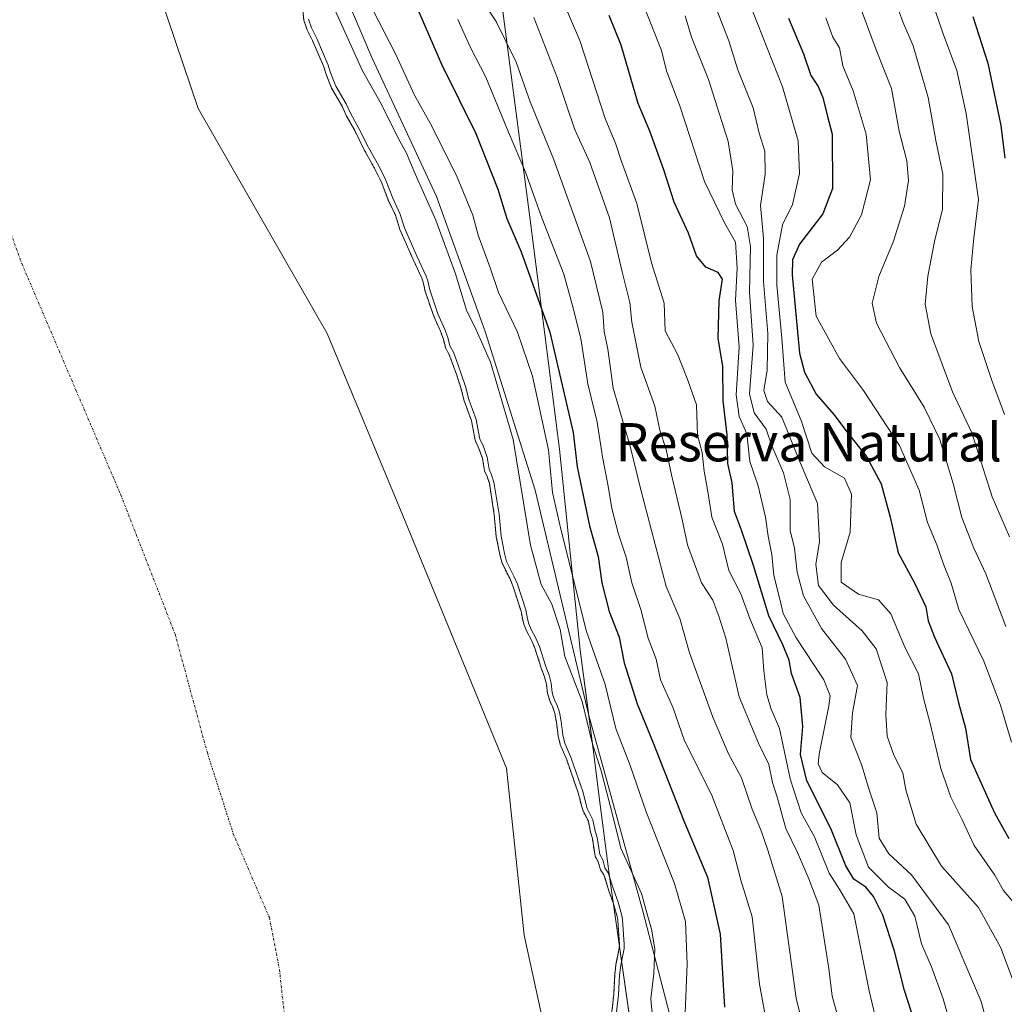
# Model space of a CAD drawing. Units: metres. Extents: x 631062 to 634512, y 4743560 to 4745939.
# Drawn here: x 633440 to 633646, y 4743679 to 4743886 of the extents above; entities that cross this region are included whole.
import ezdxf
from ezdxf.enums import TextEntityAlignment as Align

# ---------------------------------------------------------------- set-up
doc = ezdxf.new("R2010")
doc.units = ezdxf.units.M
doc.header["$MEASUREMENT"] = 0
doc.linetypes.add('TRAZO_Y_PUNTO', pattern=[1, 0.5, -0.25, 0, -0.25])
doc.linetypes.add('TRAZOS', pattern=[0.75, 0.5, -0.25])
for name, color, linetype, lineweight in [('Arbolado forestal', 92, 'TRAZOS', 0), ('Arbolado forestal CxS', 92, 'Continuous', 0), ('Corriente natural eje', 5, 'TRAZO_Y_PUNTO', 0), ('Curva de nivel maestra', 36, 'Continuous', 30), ('Curva de nivel normal', 36, 'Continuous', 0), ('Embalse', 142, 'Continuous', 13), ('Embalse Cxs', 142, 'Continuous', 13), ('Espacio natural protegido', 2, 'Continuous', 13), ('Espacio natural protegido CxS', 2, 'Continuous', 0), ('Municipio', 9, 'Continuous', 13), ('Municipio CxS', 142, 'Continuous', 0), ('Suelo desnudo', 252, 'Continuous', 0), ('Suelo desnudo CxS', 43, 'Continuous', 0), ('Texto cartográfico', 19, 'Continuous', 0)]:
    doc.layers.add(name, color=color, linetype=linetype, lineweight=lineweight)
doc.styles.add('Arial', font='txt', dxfattribs={"height": 0.2})

# ---------------------------------------------------------------- blocks, each defined once
blk = doc.blocks.new('*U159')
at = {"layer": 'Embalse Cxs', "color": 142, "linetype": 'Continuous', "lineweight": 13}
blk.add_polyline3d([(633457.25, 4743927.36, 579.21), (633477.63, 4743867.03, 579.32), (633504.61, 4743819.94, 579.35), (633520.49, 4743781.84, 579.63), (633542.19, 4743728.92, 580.2), (633545.89, 4743694, 579.52), (633554.89, 4743652.72, 579.58), (633566.26, 4743627.59, 579.48), (633574.5, 4743607.66, 579.44), (633574.5, 4743607.66, 579.44), (633445.87, 4743605.18, 579.1), (633442.7, 4743619.81, 579.19), (633440.32, 4743634.89, 578.99), (633436.35, 4743655, 579.01)], dxfattribs=at)
blk = doc.blocks.new('*U160')
at = {"layer": 'Embalse Cxs', "color": 142, "linetype": 'Continuous', "lineweight": 13}
blk.add_polyline3d([(633499.31, 4743889.87, 585.31), (633499.75, 4743885.54, 584.58), (633500.42, 4743883.57, 584.47), (633501.56, 4743881.27, 584.6), (633503.93, 4743875.82, 584.72), (633504.35, 4743874.42, 584.66), (633505.57, 4743871.33, 584.47), (633507.75, 4743867.56, 584.59), (633508.62, 4743865.63, 584.54), (633510.42, 4743862.44, 584.66), (633512.39, 4743858.42, 584.34), (633514.54, 4743854.56, 584.42), (633515.93, 4743851.79, 584.39), (633517.43, 4743847.9, 584.32), (633518.91, 4743844.74, 584.34), (633519.87, 4743841.72, 584.21), (633522.55, 4743835.61, 584.63), (633524.43, 4743831.56, 584.91), (633524.75, 4743830.68, 584.82), (633525.13, 4743828.83, 584.39), (633526.9, 4743823.72, 583.95), (633528.36, 4743820.43, 584.25), (633528.96, 4743818.79, 584.27), (633529.38, 4743817.04, 584.18), (633530.21, 4743815.5, 584.54), (633531.69, 4743811.41, 584.75), (633532.61, 4743808.58, 584.46), (633533.33, 4743805.86, 584.08), (633534.85, 4743801.68, 584.41), (633535.55, 4743797.94, 584.46), (633535.7, 4743797.43, 584.45), (633536.28, 4743796.24, 584.61), (633537.17, 4743793.8, 584.48), (633537.57, 4743791.23, 584.28), (633538.11, 4743790.01, 584.43), (633538.59, 4743788.57, 584.5), (633539.62, 4743781.97, 584.42), (633540.04, 4743777.4, 584.43), (633540.78, 4743773.67, 584.52), (633541.24, 4743771.83, 584.39), (633542.84, 4743768.69, 584.67), (633543.52, 4743767.11, 584.83), (633545.22, 4743761.81, 584.93), (633545.58, 4743759.96, 584.9), (633545.9, 4743758.86, 585.01), (633546.41, 4743757.57, 585), (633547.36, 4743755.85, 584.87), (633548.14, 4743754.09, 584.69), (633549.44, 4743749.89, 584.41), (633550.13, 4743748.09, 584.51), (633550.52, 4743746.52, 584.54), (633550.77, 4743744.62, 584.37), (633551.01, 4743743.73, 584.38), (633551.29, 4743742.88, 584.45), (633551.87, 4743741.69, 584.75), (633552.28, 4743740.39, 584.89), (633552.63, 4743738.57, 584.86), (633552.98, 4743735.73, 584.42), (633553.43, 4743733.89, 584.31), (633554.79, 4743730.67, 584.56), (633557.18, 4743723.79, 584.42), (633558.13, 4743720.12, 584.71), (633559.31, 4743717.82, 585.3), (633559.76, 4743715.54, 585.08), (633560.15, 4743714.22, 584.96), (633560.72, 4743710.53, 584.34), (633561.39, 4743709.35, 584.53), (633561.86, 4743707.68, 584.48), (633562.58, 4743706.61, 584.71), (633563.6, 4743703.25, 584.54), (633564.59, 4743700.55, 584.33), (633565.33, 4743697.85, 584.22), (633565.46, 4743697.04, 584.32), (633565.83, 4743692.05, 584.61), (633565.79, 4743691.28, 584.57), (633565.09, 4743687.82, 584.09), (633564.82, 4743685.67, 584.16), (633564.64, 4743681.57, 584.35), (633564.02, 4743676.14, 583.75)], dxfattribs=at)
blk = doc.blocks.new('*U171')
at = {"layer": 'Curva de nivel normal', "color": 36, "linetype": 'Continuous', "lineweight": 0}
blk.add_polyline3d([(633646.42, 4743803, 670), (633643.72, 4743810.29, 670), (633641.07, 4743818.31, 670), (633639.64, 4743825.64, 670), (633639.36, 4743833.28, 670), (633640, 4743840, 670), (633641, 4743848, 670), (633638.38, 4743866, 670), (633636.43, 4743875, 670), (633633.6, 4743882.67, 670), (633630.31, 4743892.34, 670)], dxfattribs=at)
blk = doc.blocks.new('*U179')
at = {"layer": 'Curva de nivel normal', "color": 36, "linetype": 'Continuous', "lineweight": 0}
blk.add_polyline3d([(633615.7, 4743889.67, 660), (633619.53, 4743879.38, 660), (633622.74, 4743871.26, 660), (633624.4, 4743862.34, 660), (633625.99, 4743856.12, 660), (633626.32, 4743852.02, 660), (633625.49, 4743846.58, 660), (633623.19, 4743839.31, 660), (633620.08, 4743831.87, 660), (633618.71, 4743826.32, 660), (633619.65, 4743822.12, 660), (633624.43, 4743812.84, 660), (633629.61, 4743804.52, 660), (633632.9, 4743797.77, 660), (633635.69, 4743788.51, 660), (633637.46, 4743781.42, 660), (633640.03, 4743775.02, 660), (633642.53, 4743769.64, 660), (633646.71, 4743758.59, 660)], dxfattribs=at)
blk = doc.blocks.new('*U204')
at = {"layer": 'Curva de nivel normal', "color": 36, "linetype": 'Continuous', "lineweight": 0}
blk.add_polyline3d([(633622.86, 4743891.54, 665), (633625.16, 4743885.18, 665), (633627.3, 4743880.2, 665), (633630.42, 4743869.35, 665), (633632.04, 4743860.34, 665), (633633.54, 4743853.34, 665), (633633.46, 4743845.98, 665), (633631.75, 4743839.23, 665), (633630.39, 4743831.98, 665), (633629.83, 4743826.06, 665), (633630.97, 4743819.9, 665), (633635.5, 4743807.75, 665), (633639.56, 4743799.13, 665), (633643.86, 4743785.78, 665), (633647.44, 4743777.35, 665)], dxfattribs=at)
blk = doc.blocks.new('*U208')
at = {"layer": 'Curva de nivel maestra', "color": 36, "linetype": 'Continuous', "lineweight": 30}
blk.add_polyline3d([(633519.68, 4743896.85, 600), (633528.54, 4743876.38, 600), (633535.79, 4743861.86, 600), (633540.33, 4743850.15, 600), (633542.23, 4743844.03, 600), (633545.28, 4743837.04, 600), (633551.26, 4743820.2, 600), (633556.12, 4743799.2, 600), (633556.95, 4743792.01, 600), (633559.53, 4743779.66, 600), (633561.38, 4743773.29, 600), (633562.13, 4743767.75, 600), (633563.67, 4743761.76, 600), (633565.74, 4743756.36, 600), (633566.84, 4743751, 600), (633569.51, 4743742.41, 600), (633572.77, 4743734.6, 600), (633579.32, 4743717.9, 600), (633584.23, 4743706.14, 600), (633586.87, 4743694.18, 600), (633587.79, 4743678.93, 600)], dxfattribs=at)
blk = doc.blocks.new('*U209')
at = {"layer": 'Curva de nivel maestra', "color": 36, "linetype": 'Continuous', "lineweight": 30}
blk.add_polyline3d([(633639.79, 4743886.36, 675), (633642.95, 4743876.59, 675), (633645.67, 4743863.48, 675), (633646.5, 4743856.69, 675)], dxfattribs=at)
blk = doc.blocks.new('*U215')
at = {"layer": 'Curva de nivel maestra', "color": 36, "linetype": 'Continuous', "lineweight": 30}
blk.add_polyline3d([(633601.2, 4743886, 650), (633604.32, 4743878.5, 650), (633605.89, 4743874, 650), (633607.42, 4743871.67, 650), (633608.42, 4743869.34, 650), (633609.27, 4743865.67, 650), (633610.32, 4743861.67, 650), (633610.41, 4743850.34, 650), (633608.4, 4743845, 650), (633603.49, 4743838.67, 650), (633602.03, 4743835.36, 650), (633601.97, 4743832.24, 650), (633603.53, 4743815.81, 650), (633604.54, 4743811.83, 650), (633606.99, 4743807.23, 650), (633610.71, 4743802.96, 650), (633613.69, 4743799.04, 650), (633617.52, 4743794.22, 650), (633620.58, 4743788.46, 650), (633622.5, 4743781.5, 650), (633624.14, 4743774, 650), (633627.6, 4743767.77, 650), (633629.94, 4743762.74, 650), (633630.44, 4743759.77, 650), (633631.75, 4743756.4, 650), (633635.35, 4743748.72, 650), (633636.81, 4743742.59, 650), (633638.24, 4743737.3, 650), (633639.33, 4743730.78, 650), (633644.3, 4743719.61, 650), (633647.34, 4743714.19, 650)], dxfattribs=at)

msp = doc.modelspace()

# ---------------------------------------------------------------- linework, layer by layer
at = {"layer": 'Arbolado forestal', "color": 92, "linetype": 'TRAZOS', "lineweight": 0}
msp.add_polyline3d([(633564.02, 4743676.14, 583.75), (633564.64, 4743681.57, 584.35), (633564.82, 4743685.67, 584.16), (633565.09, 4743687.82, 584.09), (633565.79, 4743691.28, 584.57), (633565.83, 4743692.05, 584.61), (633565.46, 4743697.04, 584.32), (633565.33, 4743697.85, 584.22), (633564.58, 4743700.55, 584.33), (633563.6, 4743703.25, 584.54), (633562.58, 4743706.61, 584.71), (633561.86, 4743707.68, 584.48), (633561.39, 4743709.35, 584.53), (633560.71, 4743710.53, 584.34), (633560.15, 4743714.22, 584.96), (633559.76, 4743715.54, 585.08), (633559.31, 4743717.82, 585.3), (633558.13, 4743720.12, 584.71), (633557.18, 4743723.79, 584.42), (633554.79, 4743730.67, 584.56), (633553.43, 4743733.89, 584.31), (633552.98, 4743735.73, 584.42), (633552.63, 4743738.57, 584.86), (633552.28, 4743740.39, 584.89), (633551.87, 4743741.69, 584.75), (633551.29, 4743742.88, 584.45), (633551.01, 4743743.73, 584.38), (633550.77, 4743744.62, 584.37), (633550.52, 4743746.52, 584.54), (633550.13, 4743748.09, 584.51), (633549.44, 4743749.89, 584.41), (633548.14, 4743754.09, 584.69), (633547.35, 4743755.85, 584.87), (633546.41, 4743757.57, 585), (633545.9, 4743758.86, 585.01), (633545.58, 4743759.96, 584.9), (633545.22, 4743761.81, 584.93), (633543.52, 4743767.11, 584.83), (633542.84, 4743768.69, 584.67), (633541.24, 4743771.83, 584.39), (633540.78, 4743773.67, 584.52), (633540.04, 4743777.4, 584.43), (633539.62, 4743781.97, 584.42), (633538.59, 4743788.58, 584.5), (633538.11, 4743790.01, 584.43), (633537.57, 4743791.23, 584.28), (633537.16, 4743793.8, 584.48), (633536.28, 4743796.24, 584.61), (633535.7, 4743797.43, 584.45), (633535.55, 4743797.94, 584.46), (633534.85, 4743801.68, 584.41), (633533.33, 4743805.86, 584.08), (633532.61, 4743808.58, 584.46), (633531.69, 4743811.41, 584.75), (633530.21, 4743815.5, 584.54), (633529.38, 4743817.04, 584.18), (633528.96, 4743818.79, 584.27), (633528.36, 4743820.43, 584.25), (633526.9, 4743823.72, 583.95), (633525.13, 4743828.83, 584.39), (633524.75, 4743830.68, 584.82), (633524.43, 4743831.56, 584.91), (633522.55, 4743835.61, 584.63), (633519.87, 4743841.72, 584.21), (633518.91, 4743844.74, 584.34), (633517.43, 4743847.91, 584.32), (633515.92, 4743851.79, 584.39), (633514.54, 4743854.56, 584.42), (633512.39, 4743858.42, 584.34), (633510.42, 4743862.44, 584.66), (633508.62, 4743865.63, 584.54), (633507.75, 4743867.56, 584.59), (633505.57, 4743871.33, 584.47), (633504.35, 4743874.42, 584.66), (633503.93, 4743875.82, 584.72), (633501.56, 4743881.27, 584.6), (633500.42, 4743883.57, 584.47), (633499.75, 4743885.54, 584.58), (633499.31, 4743889.87, 585.31)], dxfattribs=at)
at = {"layer": 'Arbolado forestal CxS', "color": 92, "linetype": 'Continuous', "lineweight": 0}
msp.add_polyline3d([(633564.02, 4743676.14, 583.75), (633564.64, 4743681.57, 584.35), (633564.82, 4743685.67, 584.16), (633565.09, 4743687.82, 584.09), (633565.79, 4743691.28, 584.57), (633565.83, 4743692.05, 584.61), (633565.46, 4743697.04, 584.32), (633565.33, 4743697.85, 584.22), (633564.59, 4743700.55, 584.33), (633563.6, 4743703.25, 584.54), (633562.58, 4743706.61, 584.71), (633561.86, 4743707.68, 584.48), (633561.39, 4743709.35, 584.53), (633560.72, 4743710.53, 584.34), (633560.15, 4743714.22, 584.96), (633559.76, 4743715.54, 585.08), (633559.31, 4743717.82, 585.3), (633558.13, 4743720.12, 584.71), (633557.18, 4743723.79, 584.42), (633554.79, 4743730.67, 584.56), (633553.43, 4743733.89, 584.31), (633552.98, 4743735.73, 584.42), (633552.63, 4743738.57, 584.86), (633552.28, 4743740.39, 584.89), (633551.87, 4743741.69, 584.75), (633551.29, 4743742.88, 584.45), (633551.01, 4743743.73, 584.38), (633550.77, 4743744.62, 584.37), (633550.52, 4743746.52, 584.54), (633550.13, 4743748.09, 584.51), (633549.44, 4743749.89, 584.41), (633548.14, 4743754.09, 584.69), (633547.36, 4743755.85, 584.87), (633546.41, 4743757.57, 585), (633545.9, 4743758.86, 585.01), (633545.58, 4743759.96, 584.9), (633545.22, 4743761.81, 584.93), (633543.52, 4743767.11, 584.83), (633542.84, 4743768.69, 584.67), (633541.24, 4743771.83, 584.39), (633540.78, 4743773.67, 584.52), (633540.04, 4743777.4, 584.43), (633539.62, 4743781.97, 584.42), (633538.59, 4743788.57, 584.5), (633538.11, 4743790.01, 584.43), (633537.57, 4743791.23, 584.28), (633537.17, 4743793.8, 584.48), (633536.28, 4743796.24, 584.61), (633535.7, 4743797.43, 584.45), (633535.55, 4743797.94, 584.46), (633534.85, 4743801.68, 584.41), (633533.33, 4743805.86, 584.08), (633532.61, 4743808.58, 584.46), (633531.69, 4743811.41, 584.75), (633530.21, 4743815.5, 584.54), (633529.38, 4743817.04, 584.18), (633528.96, 4743818.79, 584.27), (633528.36, 4743820.43, 584.25), (633526.9, 4743823.72, 583.95), (633525.13, 4743828.83, 584.39), (633524.75, 4743830.68, 584.82), (633524.43, 4743831.56, 584.91), (633522.55, 4743835.61, 584.63), (633519.87, 4743841.72, 584.21), (633518.91, 4743844.74, 584.34), (633517.43, 4743847.9, 584.32), (633515.93, 4743851.79, 584.39), (633514.54, 4743854.56, 584.42), (633512.39, 4743858.42, 584.34), (633510.42, 4743862.44, 584.66), (633508.62, 4743865.63, 584.54), (633507.75, 4743867.56, 584.59), (633505.57, 4743871.33, 584.47), (633504.35, 4743874.42, 584.66), (633503.93, 4743875.82, 584.72), (633501.56, 4743881.27, 584.6), (633500.42, 4743883.57, 584.47), (633499.75, 4743885.54, 584.58), (633499.31, 4743889.87, 585.31)], dxfattribs=at)
at = {"layer": 'Corriente natural eje', "color": 5, "linetype": 'TRAZO_Y_PUNTO', "lineweight": 0}
msp.add_polyline3d([(633441.57, 4744091.39, 579.55), (633430.9, 4744083.85, 579.47), (633411.46, 4744068.64, 579.28), (633402.32, 4744058.65, 579.21), (633399.64, 4744054.08, 579.19), (633394.52, 4744038.54, 579.17), (633394.33, 4744032.55, 579.18), (633395.49, 4744021.14, 579.19), (633393.61, 4744005.3, 579.22), (633393.32, 4743980.8, 579.26), (633403.04, 4743948.24, 579.23), (633413.38, 4743916.9, 579.21), (633422.3, 4743885.36, 579.16), (633440.73, 4743834.58, 579.22), (633461.45, 4743786.14, 579.28), (633472.81, 4743757, 579.31), (633479.56, 4743732.15, 579.43), (633484.99, 4743715.19, 579.72), (633492.54, 4743697.66, 579.74), (633494.65, 4743686.74, 579.68), (633495.93, 4743675.02, 579.62), (633496.38, 4743668.9, 579.6), (633496.63, 4743626.47, 579.41), (633497.18, 4743606.17, 579.36)], dxfattribs=at)
at = {"layer": 'Curva de nivel maestra', "color": 36, "linetype": 'Continuous', "lineweight": 30}
msp.add_polyline3d([(633627.49, 4743676.12, 625), (633625.51, 4743682.37, 625), (633623.42, 4743690.64, 625), (633620.94, 4743698.14, 625), (633619.01, 4743702.04, 625), (633617.39, 4743704.02, 625), (633614.9, 4743705.67, 625), (633613.18, 4743708.47, 625), (633610.05, 4743716.29, 625), (633605.04, 4743726.28, 625), (633603.7, 4743731.77, 625), (633604.23, 4743737.65, 625), (633603.65, 4743743.77, 625), (633601.82, 4743748.74, 625), (633601.32, 4743751.56, 625), (633600.05, 4743754.73, 625), (633597.11, 4743760.87, 625), (633593.89, 4743771.36, 625), (633591.34, 4743778.76, 625), (633589.91, 4743782.65, 625), (633589.39, 4743788.65, 625), (633588.51, 4743792.76, 625), (633588.39, 4743798.74, 625), (633587.53, 4743805.86, 625), (633587.46, 4743813.14, 625), (633586.5, 4743818.94, 625), (633586.68, 4743826.76, 625), (633587.4, 4743831.3, 625), (633586.46, 4743832.74, 625), (633583.93, 4743833.84, 625), (633581.96, 4743836.21, 625), (633580.24, 4743840.98, 625), (633577.24, 4743847.46, 625), (633575.14, 4743854.21, 625), (633572.15, 4743862.3, 625), (633569.77, 4743868.11, 625), (633566.18, 4743880.3, 625), (633563.68, 4743886.53, 625)], dxfattribs=at)
at = {"layer": 'Curva de nivel normal', "color": 36, "linetype": 'Continuous', "lineweight": 0}
for points in [[(633504.65, 4743891.38, 590), (633512.04, 4743874.95, 590), (633516, 4743867.91, 590), (633519.52, 4743860.82, 590), (633521.27, 4743857.69, 590), (633522.78, 4743854, 590), (633527.41, 4743843.69, 590), (633531.5, 4743832.47, 590), (633533.78, 4743824.81, 590), (633535.86, 4743820.75, 590), (633538.84, 4743813.96, 590), (633543.58, 4743797.78, 590), (633547.2, 4743775.63, 590), (633549.44, 4743767.4, 590), (633551.7, 4743763.27, 590), (633553.39, 4743757.96, 590), (633554.41, 4743752.32, 590), (633558.04, 4743742.93, 590), (633560.1, 4743734.25, 590), (633562.02, 4743728.36, 590), (633563.15, 4743723.76, 590), (633564.39, 4743719.24, 590), (633566.11, 4743712.22, 590), (633570.43, 4743702.67, 590), (633571.74, 4743697.85, 590), (633572.55, 4743695.25, 590), (633573.2, 4743691.08, 590), (633572.99, 4743685.94, 590), (633572.41, 4743680.67, 590), (633573.16, 4743672.34, 590)], [(633512.96, 4743890.21, 595), (633518.94, 4743878.52, 595), (633522.89, 4743869.85, 595), (633526.21, 4743863.98, 595), (633531.73, 4743853.03, 595), (633535.12, 4743844.74, 595), (633536.26, 4743840.51, 595), (633538.67, 4743833.91, 595), (633540.5, 4743828.54, 595), (633544.47, 4743820.24, 595), (633547.61, 4743810.99, 595), (633550.99, 4743795.6, 595), (633551.78, 4743786.67, 595), (633553.56, 4743779, 595), (633558.94, 4743757.58, 595), (633562.86, 4743746.48, 595), (633565.09, 4743737.26, 595), (633568.03, 4743729.5, 595), (633571.41, 4743719.79, 595), (633577.35, 4743704.81, 595), (633579.62, 4743696.86, 595), (633580.02, 4743687.93, 595), (633579.58, 4743677.68, 595)], [(633536.17, 4743891.08, 610), (633540.02, 4743885.26, 610), (633544.2, 4743876.78, 610), (633547.1, 4743868.47, 610), (633552, 4743856.5, 610), (633559.75, 4743835, 610), (633562.32, 4743824.44, 610), (633562.63, 4743820.4, 610), (633563.42, 4743816.68, 610), (633564.53, 4743808.48, 610), (633568.06, 4743796.36, 610), (633570.22, 4743787.51, 610), (633575.59, 4743767, 610), (633578.47, 4743760.28, 610), (633580.48, 4743753.12, 610), (633585.34, 4743739.62, 610), (633588.63, 4743731.97, 610), (633591.4, 4743726.88, 610), (633593.62, 4743720.32, 610), (633595.5, 4743715.82, 610), (633596.87, 4743711.79, 610), (633599.86, 4743702.1, 610), (633602.81, 4743680.78, 610), (633605.12, 4743671.52, 610)], [(633623.06, 4743661.4, 620), (633618.09, 4743682.34, 620), (633614.87, 4743698.45, 620), (633611.95, 4743703.48, 620), (633609.72, 4743706.98, 620), (633606.67, 4743714.58, 620), (633603.86, 4743719.61, 620), (633601.54, 4743726.69, 620), (633599.34, 4743737.25, 620), (633597.58, 4743741.32, 620), (633596.67, 4743744.27, 620), (633596.01, 4743749.34, 620), (633595.67, 4743754.16, 620), (633593.13, 4743760.26, 620), (633591.2, 4743765.44, 620), (633588.74, 4743770.32, 620), (633587.38, 4743775.81, 620), (633585.15, 4743781.49, 620), (633584.38, 4743786.48, 620), (633583.53, 4743791.1, 620), (633583.13, 4743795.04, 620), (633582.19, 4743798.66, 620), (633581.92, 4743805.02, 620), (633580.2, 4743810, 620), (633578.01, 4743815.46, 620), (633575.4, 4743820.54, 620), (633575.18, 4743826.32, 620), (633572.54, 4743834.76, 620), (633569.48, 4743847.14, 620), (633566.17, 4743856.21, 620), (633565.03, 4743859.63, 620), (633562.86, 4743865, 620), (633557.56, 4743881.28, 620), (633553.61, 4743890.45, 620)], [(633649.72, 4743699.19, 645), (633646.2, 4743703.32, 645), (633644.37, 4743706.56, 645), (633640.06, 4743712.78, 645), (633637.56, 4743718.1, 645), (633635.16, 4743722.9, 645), (633633.09, 4743728.88, 645), (633630.86, 4743738.26, 645), (633629.48, 4743743.57, 645), (633628.39, 4743748.68, 645), (633625.54, 4743754.3, 645), (633622.62, 4743761.24, 645), (633620.04, 4743764.18, 645), (633615.84, 4743765.37, 645), (633612.26, 4743767.9, 645), (633612.26, 4743772, 645), (633614.12, 4743778.34, 645), (633614.4, 4743786.32, 645), (633612.9, 4743789.68, 645), (633608.76, 4743792.01, 645), (633606.08, 4743794.9, 645), (633603.83, 4743801.71, 645), (633600.54, 4743809.74, 645), (633599.82, 4743818.96, 645), (633598.76, 4743830.08, 645), (633598.77, 4743836.34, 645), (633599.95, 4743842.74, 645), (633602.05, 4743846.96, 645), (633603.52, 4743853.47, 645), (633603.22, 4743860.27, 645), (633599.98, 4743871.58, 645), (633592.64, 4743890.22, 645)], [(633636.41, 4743670.67, 630), (633633.57, 4743680.67, 630), (633631.13, 4743687.34, 630), (633629.06, 4743692.15, 630), (633627.62, 4743697.92, 630), (633625.55, 4743701.5, 630), (633622.14, 4743704.01, 630), (633617.92, 4743708.23, 630), (633615.39, 4743715.01, 630), (633614.07, 4743721.65, 630), (633611.48, 4743725.48, 630), (633608.28, 4743728.02, 630), (633607.44, 4743729.82, 630), (633607.63, 4743731.85, 630), (633609.66, 4743742.02, 630), (633609.93, 4743744.1, 630), (633608.63, 4743747.4, 630), (633602.79, 4743756.24, 630), (633600.09, 4743761.31, 630), (633599.39, 4743764.33, 630), (633598.1, 4743769.31, 630), (633597.74, 4743773.66, 630), (633596.95, 4743777.49, 630), (633596.4, 4743781.48, 630), (633594.82, 4743788.07, 630), (633593.09, 4743793.14, 630), (633592.48, 4743798.96, 630), (633590.85, 4743802.56, 630), (633590.22, 4743807.09, 630), (633590.88, 4743817.11, 630), (633590.14, 4743826.9, 630), (633590.46, 4743833.66, 630), (633590.1, 4743839.08, 630), (633587.88, 4743842.98, 630), (633583.64, 4743851.79, 630), (633578.55, 4743867.44, 630), (633575.7, 4743874.94, 630), (633574.63, 4743879.2, 630), (633571.26, 4743887.66, 630)], [(633586.1, 4743887.89, 640), (633588.71, 4743881.26, 640), (633590.6, 4743875.18, 640), (633593.78, 4743867.17, 640), (633595.08, 4743861.9, 640), (633596.23, 4743858.13, 640), (633596.33, 4743853.28, 640), (633595.34, 4743846.76, 640), (633596, 4743839.91, 640), (633595.94, 4743830.85, 640), (633596.9, 4743819.96, 640), (633596.73, 4743812.26, 640), (633596.04, 4743808, 640), (633596.83, 4743805.7, 640), (633599.82, 4743802.46, 640), (633603.28, 4743793.78, 640), (633607.27, 4743784.33, 640), (633607.66, 4743776.43, 640), (633606.9, 4743771.56, 640), (633607.45, 4743767.22, 640), (633610.59, 4743763.04, 640), (633616.64, 4743757.71, 640), (633619.52, 4743753.96, 640), (633621.89, 4743746.88, 640), (633621.6, 4743740.16, 640), (633621.87, 4743735.66, 640), (633623.22, 4743731.67, 640), (633625.16, 4743727.94, 640), (633625.79, 4743724.39, 640), (633627.96, 4743717.21, 640), (633633.23, 4743708.44, 640), (633640.98, 4743699.77, 640), (633645.58, 4743691.46, 640), (633648.84, 4743682.75, 640)], [(633500.73, 4743885.75, 585), (633501.34, 4743883.96, 585), (633502.46, 4743881.7, 585), (633504.87, 4743876.16, 585), (633505.3, 4743874.74, 585), (633506.47, 4743871.77, 585), (633508.64, 4743868.02, 585), (633509.52, 4743866.08, 585), (633511.3, 4743862.91, 585), (633513.28, 4743858.89, 585), (633515.43, 4743855.03, 585), (633516.84, 4743852.2, 585), (633518.35, 4743848.3, 585), (633519.84, 4743845.11, 585), (633520.81, 4743842.07, 585), (633523.46, 4743836.02, 585), (633525.35, 4743831.94, 585), (633525.71, 4743830.95, 585), (633526.1, 4743829.09, 585), (633527.83, 4743824.08, 585), (633529.28, 4743820.8, 585), (633529.91, 4743819.08, 585), (633530.32, 4743817.4, 585), (633531.13, 4743815.91, 585), (633532.64, 4743811.74, 585), (633533.57, 4743808.87, 585), (633534.28, 4743806.16, 585), (633535.82, 4743801.95, 585), (633536.52, 4743798.18, 585), (633536.63, 4743797.8, 585), (633537.2, 4743796.63, 585), (633538.14, 4743794.05, 585), (633538.54, 4743791.52, 585), (633539.04, 4743790.37, 585), (633539.56, 4743788.81, 585), (633540.61, 4743782.09, 585), (633541.03, 4743777.55, 585), (633541.75, 4743773.89, 585), (633542.18, 4743772.18, 585), (633543.74, 4743769.11, 585), (633544.46, 4743767.46, 585), (633546.19, 4743762.06, 585), (633546.56, 4743760.19, 585), (633546.85, 4743759.18, 585), (633547.31, 4743758, 585), (633548.25, 4743756.29, 585), (633549.08, 4743754.44, 585), (633550.38, 4743750.22, 585), (633551.09, 4743748.39, 585), (633551.51, 4743746.71, 585), (633551.76, 4743744.81, 585), (633551.97, 4743744.01, 585), (633552.22, 4743743.25, 585), (633552.8, 4743742.07, 585), (633553.25, 4743740.64, 585), (633553.62, 4743738.73, 585), (633553.97, 4743735.91, 585), (633554.39, 4743734.2, 585), (633555.73, 4743731.03, 585), (633558.14, 4743724.08, 585), (633559.07, 4743720.48, 585), (633560.27, 4743718.15, 585), (633560.74, 4743715.78, 585), (633561.13, 4743714.44, 585), (633561.68, 4743710.87, 585), (633562.32, 4743709.74, 585), (633562.78, 4743708.1, 585), (633563.49, 4743707.04, 585), (633564.55, 4743703.57, 585), (633565.54, 4743700.85, 585), (633566.3, 4743698.06, 585), (633566.45, 4743697.16, 585), (633566.83, 4743692.06, 585), (633566.78, 4743691.15, 585), (633566.08, 4743687.66, 585), (633565.82, 4743685.59, 585), (633565.64, 4743681.49, 585), (633565.02, 4743676.08, 585)], [(633531.99, 4743885.71, 605), (633534.56, 4743879.95, 605), (633537.84, 4743873.62, 605), (633542.57, 4743862.14, 605), (633546.15, 4743853.72, 605), (633549.57, 4743844.14, 605), (633554.15, 4743832.36, 605), (633556.09, 4743825.56, 605), (633557.73, 4743818.94, 605), (633559.2, 4743809.44, 605), (633561.16, 4743801.41, 605), (633562.24, 4743794.15, 605), (633563.49, 4743788.02, 605), (633564.22, 4743783.33, 605), (633565.6, 4743777.94, 605), (633567.23, 4743773.1, 605), (633568.44, 4743767.74, 605), (633570.32, 4743762.17, 605), (633571.86, 4743756.14, 605), (633573.47, 4743751.73, 605), (633574.44, 4743747.41, 605), (633576.98, 4743741.69, 605), (633579.42, 4743734.67, 605), (633585.06, 4743723.43, 605), (633589.59, 4743711.72, 605), (633591.24, 4743705.47, 605), (633593.63, 4743697.8, 605), (633595.16, 4743683.7, 605), (633596.9, 4743674.22, 605)], [(633612.47, 4743673.7, 615), (633610.32, 4743681.2, 615), (633609.64, 4743687, 615), (633607.55, 4743700.24, 615), (633605.45, 4743705.79, 615), (633603.11, 4743711.28, 615), (633600.63, 4743716.34, 615), (633598.92, 4743722.67, 615), (633597.87, 4743725.97, 615), (633597.09, 4743729.68, 615), (633594.94, 4743734.2, 615), (633590.88, 4743743.85, 615), (633588.08, 4743756.18, 615), (633586.59, 4743760.76, 615), (633585.36, 4743764.15, 615), (633583.02, 4743767.76, 615), (633580.06, 4743775.67, 615), (633578.98, 4743781, 615), (633576.68, 4743790.34, 615), (633575.61, 4743795.67, 615), (633574.24, 4743799.7, 615), (633573.21, 4743804.76, 615), (633570.32, 4743812.9, 615), (633568.4, 4743822.31, 615), (633568, 4743826.46, 615), (633566.39, 4743832.83, 615), (633563.71, 4743844.17, 615), (633559.6, 4743855.73, 615), (633556.4, 4743862.82, 615), (633552.79, 4743873.58, 615), (633547.9, 4743886.14, 615)], [(633579.59, 4743886.44, 635), (633580.92, 4743882.03, 635), (633584.46, 4743873.12, 635), (633588.56, 4743860.13, 635), (633589.58, 4743854.04, 635), (633589.4, 4743850.01, 635), (633590.11, 4743847, 635), (633592.53, 4743842.34, 635), (633593.23, 4743838.15, 635), (633593.06, 4743828.59, 635), (633593.8, 4743817.48, 635), (633593.07, 4743807.34, 635), (633594, 4743803.34, 635), (633596.52, 4743799.91, 635), (633597.73, 4743796.42, 635), (633600.19, 4743790.76, 635), (633601.54, 4743785.22, 635), (633601.53, 4743778.69, 635), (633602.44, 4743775, 635), (633603, 4743770, 635), (633604.32, 4743765.05, 635), (633608.09, 4743758.19, 635), (633613.16, 4743751.79, 635), (633615.64, 4743746.22, 635), (633614.63, 4743740.54, 635), (633614.27, 4743735.34, 635), (633616.45, 4743729.68, 635), (633618.13, 4743724.21, 635), (633619.66, 4743719.56, 635), (633620.21, 4743714.29, 635), (633622.2, 4743710.98, 635), (633626.95, 4743706.58, 635), (633634.7, 4743696.11, 635), (633641.55, 4743680.1, 635), (633644.84, 4743667.78, 635)], [(633609.05, 4743886.06, 655), (633610.48, 4743881.99, 655), (633611.85, 4743879.76, 655), (633612.56, 4743875.98, 655), (633614.77, 4743870.73, 655), (633617.46, 4743861.67, 655), (633618.36, 4743852.13, 655), (633616.48, 4743844.83, 655), (633613.98, 4743840.09, 655), (633611.45, 4743837.39, 655), (633608.09, 4743834.87, 655), (633606.14, 4743831.32, 655), (633607.02, 4743823.61, 655), (633611.88, 4743814.71, 655), (633616.89, 4743808, 655), (633624.43, 4743796.52, 655), (633628.52, 4743787.14, 655), (633630.3, 4743780.41, 655), (633632.27, 4743775.72, 655), (633633.64, 4743771.67, 655), (633635.27, 4743767.66, 655), (633636.86, 4743762.13, 655), (633642.12, 4743751.36, 655), (633645.57, 4743742.14, 655), (633647.86, 4743734.35, 655)]]:
    msp.add_polyline3d(points, dxfattribs=at)
at = {"layer": 'Embalse', "color": 142, "linetype": 'Continuous', "lineweight": 13}
for points in [[(633607.8, 4744212.05, 579.34), (633591.4, 4744185.06, 579.36), (633576.58, 4744166.54, 579.24), (633559.12, 4744141.67, 579.41), (633533.19, 4744121.3, 579.59), (633500.38, 4744087.96, 579.4), (633475.25, 4744068.65, 580.03), (633459.64, 4744053.04, 579.46), (633448.79, 4744036.37, 579.29), (633443.76, 4744014.14, 579.22), (633445.88, 4743968.9, 579.3), (633450.64, 4743941.65, 579.31), (633457.25, 4743927.36, 579.21), (633477.63, 4743867.03, 579.32), (633504.61, 4743819.94, 579.35), (633520.49, 4743781.84, 579.63), (633542.19, 4743728.92, 580.2), (633545.89, 4743694, 579.52), (633554.89, 4743652.72, 579.58), (633566.26, 4743627.59, 579.48), (633574.5, 4743607.66, 579.44)], [(633499.31, 4743889.87, 585.31), (633499.75, 4743885.54, 584.58), (633500.42, 4743883.57, 584.47), (633501.56, 4743881.27, 584.6), (633503.93, 4743875.82, 584.72), (633504.35, 4743874.42, 584.66), (633505.57, 4743871.33, 584.47), (633507.75, 4743867.56, 584.59), (633508.62, 4743865.63, 584.54), (633510.42, 4743862.44, 584.66), (633512.39, 4743858.42, 584.34), (633514.54, 4743854.56, 584.42), (633515.93, 4743851.79, 584.39), (633517.43, 4743847.9, 584.32), (633518.91, 4743844.74, 584.34), (633519.87, 4743841.72, 584.21), (633522.55, 4743835.61, 584.63), (633524.43, 4743831.56, 584.91), (633524.75, 4743830.68, 584.82), (633525.13, 4743828.83, 584.39), (633526.9, 4743823.72, 583.95), (633528.36, 4743820.43, 584.25), (633528.96, 4743818.79, 584.27), (633529.38, 4743817.04, 584.18), (633530.21, 4743815.5, 584.54), (633531.69, 4743811.41, 584.75), (633532.61, 4743808.58, 584.46), (633533.33, 4743805.86, 584.08), (633534.85, 4743801.68, 584.41), (633535.55, 4743797.94, 584.46), (633535.7, 4743797.43, 584.45), (633536.28, 4743796.24, 584.61), (633537.17, 4743793.8, 584.48), (633537.57, 4743791.23, 584.28), (633538.11, 4743790.01, 584.43), (633538.59, 4743788.57, 584.5), (633539.62, 4743781.97, 584.42), (633540.04, 4743777.4, 584.43), (633540.78, 4743773.67, 584.52), (633541.24, 4743771.83, 584.39), (633542.84, 4743768.69, 584.67), (633543.52, 4743767.11, 584.83), (633545.22, 4743761.81, 584.93), (633545.58, 4743759.96, 584.9), (633545.9, 4743758.86, 585.01), (633546.41, 4743757.57, 585), (633547.36, 4743755.85, 584.87), (633548.14, 4743754.09, 584.69), (633549.44, 4743749.89, 584.41), (633550.13, 4743748.09, 584.51), (633550.52, 4743746.52, 584.54), (633550.77, 4743744.62, 584.37), (633551.01, 4743743.73, 584.38), (633551.29, 4743742.88, 584.45), (633551.87, 4743741.69, 584.75), (633552.28, 4743740.39, 584.89), (633552.63, 4743738.57, 584.86), (633552.98, 4743735.73, 584.42), (633553.43, 4743733.89, 584.31), (633554.79, 4743730.67, 584.56), (633557.18, 4743723.79, 584.42), (633558.13, 4743720.12, 584.71), (633559.31, 4743717.82, 585.3), (633559.76, 4743715.54, 585.08), (633560.15, 4743714.22, 584.96), (633560.72, 4743710.53, 584.34), (633561.39, 4743709.35, 584.53), (633561.86, 4743707.68, 584.48), (633562.58, 4743706.61, 584.71), (633563.6, 4743703.25, 584.54), (633564.59, 4743700.55, 584.33), (633565.33, 4743697.85, 584.22), (633565.46, 4743697.04, 584.32), (633565.83, 4743692.05, 584.61), (633565.79, 4743691.28, 584.57), (633565.09, 4743687.82, 584.09), (633564.82, 4743685.67, 584.16), (633564.64, 4743681.57, 584.35), (633564.02, 4743676.14, 583.75)]]:
    msp.add_polyline3d(points, dxfattribs=at)
at = {"layer": 'Espacio natural protegido', "color": 2, "linetype": 'Continuous', "lineweight": 13}
for points in [[(633559.4, 4743739.94, 590.77), (633559.39, 4743739.96, 590.77), (633548.18, 4743787.17, 591.69), (633537.69, 4743820.35, 590.87), (633527.5, 4743848.67, 591), (633514, 4743877.72, 591.6), (633500.47, 4743909.59, 590.73), (633492.6, 4743934.35, 591.16), (633488.88, 4743950.7, 592.42), (633487.23, 4743964, 593.52), (633485.6, 4743968.57, 594.1)], [(633590.33, 4743607.96, 586.14), (633586.28, 4743632.62, 588.53), (633579.62, 4743664.57, 593), (633570.64, 4743699.3, 589.05), (633559.4, 4743739.94, 590.77)]]:
    msp.add_polyline3d(points, dxfattribs=at)
at = {"layer": 'Espacio natural protegido CxS', "color": 2, "linetype": 'Continuous', "lineweight": 0}
msp.add_polyline3d([(633756.48, 4743611.17, 721.94), (633590.33, 4743607.96, 586.14), (633586.28, 4743632.62, 588.53), (633579.62, 4743664.57, 593), (633570.64, 4743699.3, 589.05), (633559.4, 4743739.94, 590.77), (633559.39, 4743739.96, 590.77), (633548.18, 4743787.17, 591.69), (633537.69, 4743820.35, 590.87), (633527.5, 4743848.67, 591), (633514, 4743877.72, 591.6), (633500.47, 4743909.59, 590.73)], dxfattribs=at)
msp.add_polyline3d([(633756.48, 4743611.17, 721.94), (633590.33, 4743607.96, 586.14), (633586.28, 4743632.62, 588.53), (633579.62, 4743664.57, 593), (633570.64, 4743699.3, 589.05), (633559.4, 4743739.94, 590.77), (633559.39, 4743739.96, 590.77), (633548.18, 4743787.17, 591.69), (633537.69, 4743820.35, 590.87), (633527.5, 4743848.67, 591), (633514, 4743877.72, 591.6), (633500.47, 4743909.59, 590.73)], dxfattribs=at)
at = {"layer": 'Municipio', "color": 9, "linetype": 'Continuous', "lineweight": 13}
for points in [[(633559.4, 4743739.94, 590.77), (633557.62, 4743753.68, 592.9), (633553.26, 4743795.71, 597.13), (633547.1, 4743843.76, 603.19), (633541.77, 4743884.73, 610.33), (633533.97, 4743944.29, 617.91)], [(633559.4, 4743739.94, 590.77), (633557.62, 4743753.68, 592.9), (633553.26, 4743795.71, 597.13), (633547.1, 4743843.76, 603.19), (633541.77, 4743884.73, 610.33), (633533.97, 4743944.29, 617.91)], [(633576.22, 4743607.69, 579.43), (633569.95, 4743662.79, 585.36), (633563.74, 4743706.26, 585.4), (633561.6, 4743722.86, 588.55), (633560.51, 4743731.29, 589.44), (633559.4, 4743739.94, 590.77)], [(633576.22, 4743607.69, 579.43), (633569.95, 4743662.79, 585.36), (633563.74, 4743706.26, 585.4), (633561.6, 4743722.86, 588.55), (633560.51, 4743731.29, 589.44), (633559.4, 4743739.94, 590.77)]]:
    msp.add_polyline3d(points, dxfattribs=at)
at = {"layer": 'Municipio CxS', "color": 142, "linetype": 'Continuous', "lineweight": 0}
for points in [[(633533.97, 4743944.29, 617.91), (633541.77, 4743884.73, 610.33), (633547.1, 4743843.76, 603.19), (633553.26, 4743795.71, 597.13), (633557.62, 4743753.68, 592.9), (633559.4, 4743739.94, 590.77), (633560.51, 4743731.29, 589.44), (633561.6, 4743722.86, 588.55), (633563.74, 4743706.26, 585.4), (633569.95, 4743662.79, 585.36), (633576.22, 4743607.69, 579.43), (631106.54, 4743560.04, 722.47)], [(633533.97, 4743944.29, 617.91), (633541.77, 4743884.73, 610.33), (633547.1, 4743843.76, 603.19), (633553.26, 4743795.71, 597.13), (633557.62, 4743753.68, 592.9), (633559.4, 4743739.94, 590.77), (633560.51, 4743731.29, 589.44), (633561.6, 4743722.86, 588.55), (633563.74, 4743706.26, 585.4), (633569.95, 4743662.78, 585.36), (633576.22, 4743607.69, 579.43), (631106.54, 4743560.04, 722.47)], [(634512.14, 4743625.75, 785.76), (633576.22, 4743607.69, 579.43), (633569.95, 4743662.79, 585.36), (633563.74, 4743706.26, 585.4), (633561.6, 4743722.86, 588.55), (633560.51, 4743731.29, 589.44), (633557.62, 4743753.68, 592.9), (633553.26, 4743795.71, 597.13), (633547.1, 4743843.76, 603.19), (633541.77, 4743884.73, 610.33), (633533.97, 4743944.29, 617.91)], [(634512.14, 4743625.75, 785.76), (633576.22, 4743607.69, 579.43), (633569.95, 4743662.78, 585.36), (633563.74, 4743706.26, 585.4), (633561.6, 4743722.86, 588.55), (633560.51, 4743731.29, 589.44), (633557.62, 4743753.68, 592.9), (633553.26, 4743795.71, 597.13), (633547.1, 4743843.76, 603.19), (633541.77, 4743884.73, 610.33), (633533.97, 4743944.29, 617.91)]]:
    msp.add_polyline3d(points, dxfattribs=at)
at = {"layer": 'Suelo desnudo', "color": 252, "linetype": 'Continuous', "lineweight": 0}
msp.add_polyline3d([(633564.02, 4743676.14, 583.75), (633564.64, 4743681.57, 584.35), (633564.82, 4743685.67, 584.16), (633565.09, 4743687.82, 584.09), (633565.79, 4743691.28, 584.57), (633565.83, 4743692.05, 584.61), (633565.46, 4743697.04, 584.32), (633565.33, 4743697.85, 584.22), (633564.58, 4743700.55, 584.33), (633563.6, 4743703.25, 584.54), (633562.58, 4743706.61, 584.71), (633561.86, 4743707.68, 584.48), (633561.39, 4743709.35, 584.53), (633560.71, 4743710.53, 584.34), (633560.15, 4743714.22, 584.96), (633559.76, 4743715.54, 585.08), (633559.31, 4743717.82, 585.3), (633558.13, 4743720.12, 584.71), (633557.18, 4743723.79, 584.42), (633554.79, 4743730.67, 584.56), (633553.43, 4743733.89, 584.31), (633552.98, 4743735.73, 584.42), (633552.63, 4743738.57, 584.86), (633552.28, 4743740.39, 584.89), (633551.87, 4743741.69, 584.75), (633551.29, 4743742.88, 584.45), (633551.01, 4743743.73, 584.38), (633550.77, 4743744.62, 584.37), (633550.52, 4743746.52, 584.54), (633550.13, 4743748.09, 584.51), (633549.44, 4743749.89, 584.41), (633548.14, 4743754.09, 584.69), (633547.35, 4743755.85, 584.87), (633546.41, 4743757.57, 585), (633545.9, 4743758.86, 585.01), (633545.58, 4743759.96, 584.9), (633545.22, 4743761.81, 584.93), (633543.52, 4743767.11, 584.83), (633542.84, 4743768.69, 584.67), (633541.24, 4743771.83, 584.39), (633540.78, 4743773.67, 584.52), (633540.04, 4743777.4, 584.43), (633539.62, 4743781.97, 584.42), (633538.59, 4743788.58, 584.5), (633538.11, 4743790.01, 584.43), (633537.57, 4743791.23, 584.28), (633537.16, 4743793.8, 584.48), (633536.28, 4743796.24, 584.61), (633535.7, 4743797.43, 584.45), (633535.55, 4743797.94, 584.46), (633534.85, 4743801.68, 584.41), (633533.33, 4743805.86, 584.08), (633532.61, 4743808.58, 584.46), (633531.69, 4743811.41, 584.75), (633530.21, 4743815.5, 584.54), (633529.38, 4743817.04, 584.18), (633528.96, 4743818.79, 584.27), (633528.36, 4743820.43, 584.25), (633526.9, 4743823.72, 583.95), (633525.13, 4743828.83, 584.39), (633524.75, 4743830.68, 584.82), (633524.43, 4743831.56, 584.91), (633522.55, 4743835.61, 584.63), (633519.87, 4743841.72, 584.21), (633518.91, 4743844.74, 584.34), (633517.43, 4743847.91, 584.32), (633515.92, 4743851.79, 584.39), (633514.54, 4743854.56, 584.42), (633512.39, 4743858.42, 584.34), (633510.42, 4743862.44, 584.66), (633508.62, 4743865.63, 584.54), (633507.75, 4743867.56, 584.59), (633505.57, 4743871.33, 584.47), (633504.35, 4743874.42, 584.66), (633503.93, 4743875.82, 584.72), (633501.56, 4743881.27, 584.6), (633500.42, 4743883.57, 584.47), (633499.75, 4743885.54, 584.58), (633499.31, 4743889.87, 585.31)], dxfattribs=at)
at = {"layer": 'Suelo desnudo CxS', "color": 43, "linetype": 'Continuous', "lineweight": 0}
msp.add_polyline3d([(633499.31, 4743889.87, 585.31), (633499.75, 4743885.54, 584.58), (633500.42, 4743883.57, 584.47), (633501.56, 4743881.27, 584.6), (633503.93, 4743875.82, 584.72), (633504.35, 4743874.42, 584.66), (633505.57, 4743871.33, 584.47), (633507.75, 4743867.56, 584.59), (633508.62, 4743865.63, 584.54), (633510.42, 4743862.44, 584.66), (633512.39, 4743858.42, 584.34), (633514.54, 4743854.56, 584.42), (633515.93, 4743851.79, 584.39), (633517.43, 4743847.9, 584.32), (633518.91, 4743844.74, 584.34), (633519.87, 4743841.72, 584.21), (633522.55, 4743835.61, 584.63), (633524.43, 4743831.56, 584.91), (633524.75, 4743830.68, 584.82), (633525.13, 4743828.83, 584.39), (633526.9, 4743823.72, 583.95), (633528.36, 4743820.43, 584.25), (633528.96, 4743818.79, 584.27), (633529.38, 4743817.04, 584.18), (633530.21, 4743815.5, 584.54), (633531.69, 4743811.41, 584.75), (633532.61, 4743808.58, 584.46), (633533.33, 4743805.86, 584.08), (633534.85, 4743801.68, 584.41), (633535.55, 4743797.94, 584.46), (633535.7, 4743797.43, 584.45), (633536.28, 4743796.24, 584.61), (633537.17, 4743793.8, 584.48), (633537.57, 4743791.23, 584.28), (633538.11, 4743790.01, 584.43), (633538.59, 4743788.57, 584.5), (633539.62, 4743781.97, 584.42), (633540.04, 4743777.4, 584.43), (633540.78, 4743773.67, 584.52), (633541.24, 4743771.83, 584.39), (633542.84, 4743768.69, 584.67), (633543.52, 4743767.11, 584.83), (633545.22, 4743761.81, 584.93), (633545.58, 4743759.96, 584.9), (633545.9, 4743758.86, 585.01), (633546.41, 4743757.57, 585), (633547.36, 4743755.85, 584.87), (633548.14, 4743754.09, 584.69), (633549.44, 4743749.89, 584.41), (633550.13, 4743748.09, 584.51), (633550.52, 4743746.52, 584.54), (633550.77, 4743744.62, 584.37), (633551.01, 4743743.73, 584.38), (633551.29, 4743742.88, 584.45), (633551.87, 4743741.69, 584.75), (633552.28, 4743740.39, 584.89), (633552.63, 4743738.57, 584.86), (633552.98, 4743735.73, 584.42), (633553.43, 4743733.89, 584.31), (633554.79, 4743730.67, 584.56), (633557.18, 4743723.79, 584.42), (633558.13, 4743720.12, 584.71), (633559.31, 4743717.82, 585.3), (633559.76, 4743715.54, 585.08), (633560.15, 4743714.22, 584.96), (633560.72, 4743710.53, 584.34), (633561.39, 4743709.35, 584.53), (633561.86, 4743707.68, 584.48), (633562.58, 4743706.61, 584.71), (633563.6, 4743703.25, 584.54), (633564.59, 4743700.55, 584.33), (633565.33, 4743697.85, 584.22), (633565.46, 4743697.04, 584.32), (633565.83, 4743692.05, 584.61), (633565.79, 4743691.28, 584.57), (633565.09, 4743687.82, 584.09), (633564.82, 4743685.67, 584.16), (633564.64, 4743681.57, 584.35), (633564.02, 4743676.14, 583.75)], dxfattribs=at)

# ---------------------------------------------------------------- block references
at = {"layer": 'Curva de nivel maestra', "color": 36, "linetype": 'Continuous', "lineweight": 30}
for name in ['*U209', '*U215', '*U208']:
    msp.add_blockref(name, (0, 0), dxfattribs=at)
at = {"layer": 'Curva de nivel normal', "color": 36, "linetype": 'Continuous', "lineweight": 0}
for name in ['*U171', '*U204', '*U179']:
    msp.add_blockref(name, (0, 0), dxfattribs=at)
at = {"layer": 'Embalse Cxs', "color": 142, "linetype": 'Continuous', "lineweight": 13}
for name in ['*U160', '*U159']:
    msp.add_blockref(name, (0, 0), dxfattribs=at)

# ---------------------------------------------------------------- texts
at = {"layer": 'Texto cartográfico', "color": 19, "linetype": 'Continuous', "lineweight": 0, "style": 'Arial'}
msp.add_text('Reserva Natural', height=8, dxfattribs=at).set_placement((633605.43, 4743797.18), align=Align.MIDDLE_CENTER)

doc.saveas('drawing.dxf')
